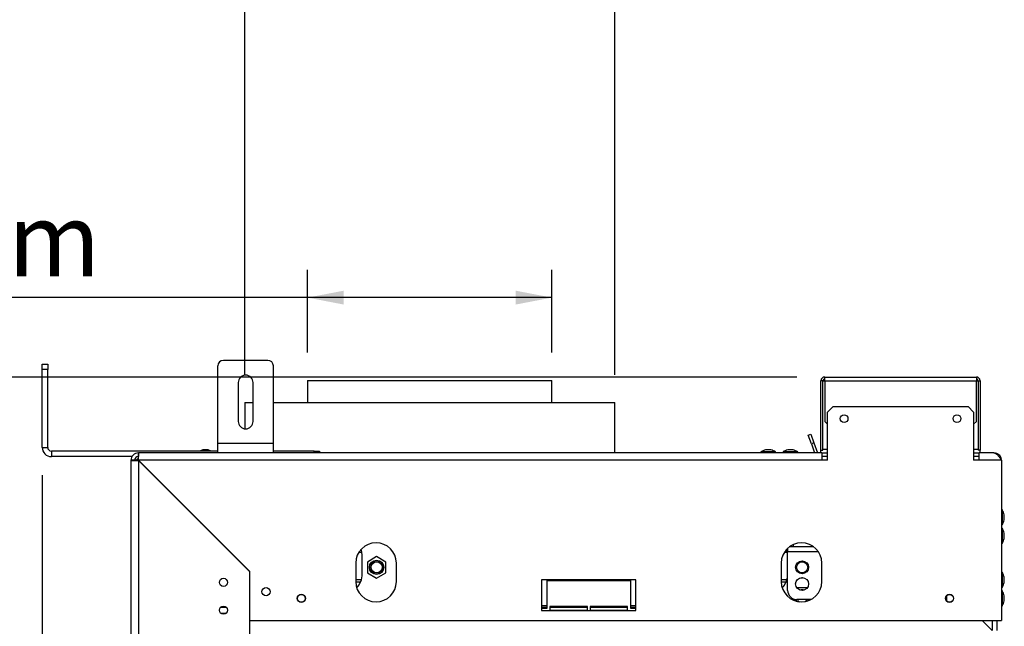
# Model space of a CAD drawing. Units: millimetres. Extents: x 7 to 258, y 3 to 204.
# Drawn here: x 170 to 206, y 147 to 169 of the extents above; entities that cross this region are included whole.
import ezdxf

# ---------------------------------------------------------------- set-up
doc = ezdxf.new("R2010")
doc.units = ezdxf.units.MM
doc.layers.add('FORMAT', color=7, linetype='Continuous')
doc.styles.add('SLDTEXTSTYLE1', font='TXT', dxfattribs={"width": 0.75})
doc.dimstyles.new('SLDDIMSTYLE0', dxfattribs={"dimtxt": 2.645833, "dimasz": 1.3, "dimexe": 0, "dimexo": 0.0625, "dimgap": 0.661458, "dimtad": 1, "dimdec": 0, "dimlfac": 15, "dimrnd": 1e-09, "dimzin": 12, "dimdsep": 46, "dimtxsty": 'SLDTEXTSTYLE1', "dimsah": 1, "dimcen": 0.09, "dimadec": 0, "dimazin": 3, "dimtfac": 1, "dimtdec": 0, "dimtofl": 0, "dimtmove": 0, "dimatfit": 3, "dimfxl": 1, "dimfrac": 2, "dimtolj": 1, "dimtzin": 12, "dimarcsym": 0})

# ---------------------------------------------------------------- blocks, each defined once
blk = doc.blocks.new('_D_1')
at = {"layer": 'FORMAT', "transparency": 16777216}
for p, q in [((161.012, 167.655), (160.208, 167.655)), ((160.208, 167.655), (160.208, 162.716)), ((168.166, 167.655), (168.97, 167.655)), ((168.97, 167.655), (168.97, 162.716)), ((165.49, 167.11), (163.181, 163.262)), ((160.208, 162.716), (161.012, 162.716)), ((168.97, 162.716), (168.166, 162.716)), ((180.504, 156.672), (180.504, 159.652)), ((189.304, 156.672), (189.304, 159.652)), ((180.504, 158.652), (156.352, 158.652)), ((189.304, 158.652), (180.504, 158.652))]:
    blk.add_line(p, q, dxfattribs=at)
for points in [[(180.504, 158.652), (181.804, 158.402), (181.804, 158.902)], [(189.304, 158.652), (188.004, 158.902), (188.004, 158.402)]]:
    blk.add_solid(points, dxfattribs=at)
at = {"layer": 'FORMAT', "transparency": 16777216, "attachment_point": 1, "style": 'SLDTEXTSTYLE1'}
for s, insert, char_height in [('3', (162.967, 167.573), 1.852), ('"', (167.073, 166.638), 2.646), ('5', (161.012, 166.638), 2.646), ('16', (164.336, 165.104), 1.8521), ('%%c', (156.352, 162.063), 2.6458), ('132mm', (160.346, 162.063), 2.6458)]:
    blk.add_mtext(s, dxfattribs=dict(at, insert=insert, char_height=char_height))
blk = doc.blocks.new('_D_4')
at = {"layer": 'FORMAT', "transparency": 16777216}
for p, q in [((170.937, 152.258), (170.937, 142.088)), ((158.004, 152.091), (157.2, 152.091)), ((157.2, 152.091), (157.2, 147.153)), ((163.789, 152.091), (164.594, 152.091)), ((164.594, 152.091), (164.594, 147.153)), ((162.482, 151.546), (160.173, 147.698)), ((157.2, 147.153), (158.004, 147.153)), ((164.594, 147.153), (163.789, 147.153)), ((170.937, 143.088), (154.659, 143.088)), ((174.137, 143.088), (170.937, 143.088))]:
    blk.add_line(p, q, dxfattribs=at)
for points in [[(170.937, 143.088), (172.237, 142.838), (172.237, 143.338)], [(174.137, 143.088), (172.837, 143.338), (172.837, 142.838)]]:
    blk.add_solid(points, dxfattribs=at)
at = {"layer": 'FORMAT', "transparency": 16777216, "attachment_point": 1, "style": 'SLDTEXTSTYLE1'}
for s, insert, char_height in [('7', (159.959, 152.009), 1.852), ('"', (162.696, 151.074), 2.646), ('1', (158.004, 151.074), 2.646), ('8', (161.328, 149.54), 1.852), ('48mm', (155.634, 146.499), 2.6458)]:
    blk.add_mtext(s, dxfattribs=dict(at, insert=insert, char_height=char_height))
blk = doc.blocks.new('_D_5')
at = {"layer": 'FORMAT', "transparency": 16777216}
for p, q in [((161.697, 179.194), (160.892, 179.194)), ((160.892, 179.194), (160.892, 174.255)), ((167.481, 179.194), (168.286, 179.194)), ((168.286, 179.194), (168.286, 174.255)), ((166.175, 178.648), (163.866, 174.8)), ((160.892, 174.255), (161.697, 174.255)), ((168.286, 174.255), (167.481, 174.255)), ((178.237, 155.872), (178.237, 171.19)), ((191.57, 155.872), (191.57, 171.19)), ((178.237, 170.19), (156.352, 170.19)), ((191.57, 170.19), (178.237, 170.19))]:
    blk.add_line(p, q, dxfattribs=at)
for points in [[(178.237, 170.19), (179.537, 169.94), (179.537, 170.44)], [(191.57, 170.19), (190.27, 170.44), (190.27, 169.94)]]:
    blk.add_solid(points, dxfattribs=at)
at = {"layer": 'FORMAT', "transparency": 16777216, "attachment_point": 1, "style": 'SLDTEXTSTYLE1'}
for s, insert, char_height in [('7', (163.652, 179.112), 1.852), ('7', (161.697, 178.176), 2.646), ('"', (166.389, 178.176), 2.646), ('8', (165.02, 176.642), 1.852), ('%%c', (156.352, 173.601), 2.6458), ('200mm', (160.346, 173.601), 2.6458)]:
    blk.add_mtext(s, dxfattribs=dict(at, insert=insert, char_height=char_height))
blk = doc.blocks.new('_D_6')
at = {"layer": 'FORMAT', "transparency": 16777216}
for p, q in [((198.137, 155.792), (148.465, 155.792)), ((149.465, 155.792), (149.465, 103.458)), ((140.462, 133.946), (140.462, 134.751)), ((140.462, 134.751), (145.401, 134.751)), ((145.401, 134.751), (145.401, 133.946)), ((141.007, 132.639), (144.856, 130.33)), ((140.462, 126.207), (140.462, 125.402)), ((145.401, 125.402), (145.401, 126.207)), ((140.462, 125.402), (145.401, 125.402)), ((175.77, 103.458), (148.465, 103.458))]:
    blk.add_line(p, q, dxfattribs=at)
for points in [[(149.465, 155.792), (149.215, 154.492), (149.715, 154.492)], [(149.465, 103.458), (149.715, 104.758), (149.215, 104.758)]]:
    blk.add_solid(points, dxfattribs=at)
at = {"layer": 'FORMAT', "transparency": 16777216, "attachment_point": 1, "rotation": 90, "style": 'SLDTEXTSTYLE1'}
for s, insert, char_height in [('785mm', (146.055, 123.837), 2.6458), ('"', (141.479, 132.853), 2.646), ('8', (143.013, 131.485), 1.852), ('7', (140.544, 130.116), 1.852), ('30', (141.479, 126.207), 2.6458)]:
    blk.add_mtext(s, dxfattribs=dict(at, insert=insert, char_height=char_height))

msp = doc.modelspace()

# ---------------------------------------------------------------- linework, layer by layer
at = {"color": 7, "linetype": 'Continuous', "lineweight": 25}
for p, q in [((170.937, 156.258), (171.137, 156.258)), ((170.937, 156.058), (170.937, 156.258)), ((171.137, 156.258), (171.137, 156.058)), ((177.27, 153.392), (177.27, 156.192)), ((179.07, 156.392), (177.47, 156.392)), ((179.27, 153.392), (179.27, 156.192)), ((171.137, 156.058), (170.937, 156.058)), ((170.937, 153.258), (170.937, 156.058)), ((171.137, 153.258), (171.137, 156.058)), ((199.137, 155.658), (199.137, 155.792)), ((199.137, 155.792), (204.604, 155.792)), ((204.604, 155.792), (204.604, 155.658)), ((178.004, 155.592), (178.004, 154.192)), ((178.537, 154.192), (178.537, 155.592)), ((180.504, 155.672), (180.504, 154.872)), ((180.504, 155.672), (189.304, 155.672)), ((189.304, 154.872), (189.304, 155.672)), ((199.07, 155.658), (199.004, 155.658)), ((199.004, 153.158), (199.004, 155.658)), ((199.07, 153.158), (199.07, 155.658)), ((199.07, 155.658), (199.137, 155.658)), ((199.137, 155.658), (199.137, 154.192)), ((199.137, 155.658), (204.604, 155.658)), ((204.604, 154.192), (204.604, 155.658)), ((204.604, 155.658), (204.67, 155.658)), ((204.67, 155.658), (204.67, 153.158)), ((204.67, 155.658), (204.737, 155.658)), ((204.737, 155.658), (204.737, 153.158)), ((178.237, 154.872), (178.237, 153.927)), ((178.237, 154.872), (178.537, 154.872)), ((179.27, 154.872), (191.57, 154.872)), ((191.57, 153.058), (191.57, 154.872)), ((199.437, 154.725), (199.237, 154.525)), ((199.437, 154.725), (204.304, 154.725)), ((204.504, 154.525), (204.304, 154.725)), ((199.237, 152.792), (199.237, 154.525)), ((204.504, 154.525), (204.504, 152.792)), ((199.137, 154.192), (199.237, 154.092)), ((204.504, 154.092), (204.604, 154.192)), ((198.544, 153.697), (198.638, 153.731)), ((198.658, 153.384), (198.544, 153.697)), ((198.638, 153.731), (198.752, 153.418)), ((179.27, 153.392), (177.27, 153.392)), ((177.27, 153.058), (177.27, 153.392)), ((179.27, 153.058), (179.27, 153.392)), ((198.752, 153.418), (198.658, 153.384)), ((198.658, 153.384), (198.776, 153.058)), ((198.752, 153.418), (198.882, 153.06)), ((170.937, 153.258), (171.137, 153.258)), ((171.27, 153.125), (171.27, 152.925)), ((177.27, 153.125), (171.27, 153.125)), ((177.27, 153.058), (174.404, 153.058)), ((174.404, 153.058), (174.404, 152.925)), ((176.82, 153.165), (176.727, 153.165)), ((176.914, 153.165), (176.82, 153.165)), ((179.27, 153.058), (177.27, 153.058)), ((180.737, 153.125), (179.27, 153.125)), ((199.037, 153.058), (179.27, 153.058)), ((180.737, 153.125), (180.937, 153.125)), ((180.937, 153.125), (180.937, 153.058)), ((196.839, 153.095), (196.839, 153.058)), ((197.259, 153.095), (196.839, 153.095)), ((197.159, 153.165), (197.01, 153.165)), ((197.197, 153.165), (197.159, 153.165)), ((197.369, 153.095), (197.259, 153.095)), ((197.369, 153.058), (197.369, 153.095)), ((197.639, 153.095), (197.639, 153.058)), ((197.851, 153.095), (197.639, 153.095)), ((197.885, 153.165), (197.81, 153.165)), ((198.169, 153.095), (197.851, 153.095)), ((197.997, 153.165), (197.885, 153.165)), ((198.169, 153.058), (198.169, 153.095)), ((199.004, 153.158), (199.07, 153.158)), ((199.004, 153.058), (199.004, 153.158)), ((199.037, 153.058), (199.037, 152.792)), ((199.037, 153.058), (199.237, 153.058)), ((204.504, 153.058), (204.704, 153.058)), ((204.737, 153.158), (204.67, 153.158)), ((205.237, 153.058), (204.704, 153.058)), ((204.704, 152.792), (204.704, 153.058)), ((204.737, 153.058), (204.737, 153.158)), ((174.173, 152.925), (171.27, 152.925)), ((174.27, 152.792), (174.137, 152.792)), ((174.137, 152.792), (174.137, 113.792)), ((174.304, 152.807), (174.304, 152.787)), ((174.304, 152.807), (174.404, 152.807)), ((174.412, 152.808), (174.38, 152.849)), ((174.404, 152.807), (174.404, 152.782)), ((174.404, 152.782), (178.404, 148.782)), ((174.404, 152.782), (174.404, 113.801)), ((178.41, 148.794), (174.413, 152.792)), ((199.037, 152.792), (174.413, 152.792)), ((174.429, 152.757), (174.442, 152.77)), ((199.237, 152.925), (199.037, 152.925)), ((199.237, 152.792), (199.037, 152.792)), ((204.704, 152.925), (204.504, 152.925)), ((204.704, 152.792), (204.504, 152.792)), ((205.504, 152.792), (204.704, 152.792)), ((205.504, 152.792), (205.504, 147.018)), ((176.3, 150.905), (176.281, 150.905)), ((176.4, 150.805), (176.381, 150.805)), ((205.54, 151.003), (205.504, 151.003)), ((205.54, 150.88), (205.54, 151.003)), ((205.54, 150.473), (205.54, 150.88)), ((205.61, 150.788), (205.61, 150.832)), ((205.504, 150.473), (205.54, 150.473)), ((205.61, 150.645), (205.61, 150.788)), ((176.833, 150.372), (176.814, 150.372)), ((205.54, 150.337), (205.504, 150.337)), ((205.54, 149.807), (205.54, 150.337)), ((205.61, 149.978), (205.61, 150.165)), ((198.002, 149.757), (198.002, 149.672)), ((205.504, 149.807), (205.54, 149.807)), ((182.462, 149.472), (182.345, 149.472)), ((197.795, 149.472), (197.679, 149.472)), ((197.802, 149.624), (197.802, 149.505)), ((197.802, 148.105), (197.802, 149.505)), ((198.002, 149.672), (197.859, 149.672)), ((198.748, 149.672), (198.002, 149.672)), ((182.237, 149.088), (182.237, 148.422)), ((182.47, 148.692), (182.47, 149.358)), ((182.99, 149.32), (182.657, 149.127)), ((182.657, 149.127), (182.657, 148.742)), ((183.324, 149.127), (182.99, 149.32)), ((183.324, 148.742), (183.324, 149.127)), ((183.704, 148.422), (183.704, 149.088)), ((197.57, 149.088), (197.57, 148.422)), ((199.037, 148.422), (199.037, 149.088)), ((178.404, 148.782), (178.404, 117.801)), ((178.404, 148.758), (178.41, 148.758)), ((178.41, 148.794), (178.41, 147.018)), ((182.657, 148.742), (182.99, 148.55)), ((182.99, 148.55), (183.324, 148.742)), ((205.54, 148.75), (205.504, 148.75)), ((205.54, 148.22), (205.54, 148.75)), ((182.412, 148.405), (182.237, 148.405)), ((192.337, 148.485), (188.937, 148.485)), ((188.937, 148.485), (188.937, 147.385)), ((189.137, 147.458), (189.137, 148.458)), ((189.137, 148.458), (192.137, 148.458)), ((190.637, 148.485), (190.637, 148.458)), ((190.837, 148.458), (190.837, 148.485)), ((192.137, 148.458), (192.137, 147.458)), ((192.337, 147.385), (192.337, 148.485)), ((197.745, 148.405), (197.571, 148.405)), ((198.295, 148.566), (198.324, 148.55)), ((198.324, 148.55), (198.352, 148.566)), ((205.61, 148.392), (205.61, 148.578)), ((198.516, 148.202), (198.133, 148.202)), ((205.504, 148.22), (205.54, 148.22)), ((205.54, 148.083), (205.504, 148.083)), ((205.54, 147.553), (205.54, 148.083)), ((197.969, 147.816), (198.006, 147.751)), ((198.643, 147.772), (198.136, 147.772)), ((203.524, 147.9), (203.524, 147.736)), ((205.61, 147.725), (205.61, 147.912)), ((177.39, 147.285), (177.571, 147.285)), ((177.39, 147.285), (177.39, 147.269)), ((189.137, 147.552), (188.937, 147.552)), ((188.937, 147.458), (189.137, 147.458)), ((188.937, 147.385), (192.337, 147.385)), ((190.587, 147.525), (189.237, 147.525)), ((189.237, 147.525), (189.237, 147.392)), ((189.237, 147.392), (190.587, 147.392)), ((190.587, 147.392), (190.587, 147.525)), ((192.037, 147.525), (190.687, 147.525)), ((190.687, 147.525), (190.687, 147.392)), ((190.687, 147.392), (192.037, 147.392)), ((192.037, 147.392), (192.037, 147.525)), ((192.337, 147.552), (192.137, 147.552)), ((192.137, 147.458), (192.337, 147.458)), ((205.504, 147.553), (205.54, 147.553)), ((178.41, 147.018), (205.504, 147.018)), ((204.817, 147.018), (205.177, 146.658)), ((205.19, 146.658), (205.19, 147.018)), ((205.357, 146.658), (205.357, 147.018))]:
    msp.add_line(p, q, dxfattribs=at)
at = {"color": 8, "linetype": 'Continuous', "lineweight": 25}
for p, q in [((180.737, 153.058), (180.737, 153.125)), ((198.877, 153.058), (198.882, 153.06)), ((199.07, 153.192), (199.237, 153.192)), ((204.504, 153.192), (204.67, 153.192)), ((176.634, 150.552), (176.653, 150.552)), ((197.802, 149.505), (198.907, 149.505)), ((182.442, 148.488), (182.237, 148.488)), ((197.775, 148.488), (197.57, 148.488)), ((182.3, 148.222), (182.265, 148.222)), ((197.633, 148.222), (197.598, 148.222)), ((177.578, 147.492), (177.363, 147.492)), ((189.137, 147.492), (188.937, 147.492)), ((190.587, 147.492), (189.237, 147.492)), ((192.037, 147.492), (190.687, 147.492)), ((192.337, 147.492), (192.137, 147.492))]:
    msp.add_line(p, q, dxfattribs=at)
at = {"color": 7, "linetype": 'Continuous', "lineweight": 25, "flags": 128}
for points in [[(174.38, 152.849), (174.394, 152.859), (174.408, 152.867)], [(182.47, 149.358), (182.458, 149.493), (182.434, 149.588)], [(197.802, 149.401), (197.791, 149.493), (197.767, 149.588)], [(198.081, 147.776), (198.086, 147.762), (198.115, 147.713)], [(198.136, 147.708), (198.098, 147.768), (198.095, 147.774)], [(198.431, 147.699), (198.477, 147.74), (198.499, 147.772)], [(198.551, 147.772), (198.538, 147.745), (198.523, 147.722)], [(198.543, 147.728), (198.549, 147.738), (198.565, 147.772)]]:
    msp.add_lwpolyline(points, dxfattribs=at)
at = {"color": 7, "linetype": 'Continuous', "lineweight": 25}
for centre, radius in [((199.837, 154.292), 0.14), ((203.904, 154.292), 0.14), ((182.99, 148.935), 0.26), ((182.99, 148.935), 0.247), ((182.99, 148.935), 0.2), ((198.324, 148.935), 0.233), ((198.324, 148.935), 0.2), ((177.47, 148.392), 0.147), ((198.324, 148.335), 0.233), ((179.004, 148.058), 0.147), ((180.277, 147.818), 0.147), ((203.637, 147.818), 0.147), ((180.277, 147.818), 0.14), ((203.637, 147.818), 0.14), ((177.47, 147.392), 0.147)]:
    msp.add_circle(centre, radius, dxfattribs=at)
for centre, radius, start, end in [((177.47, 156.192), 0.2, 90, 180), ((179.07, 156.192), 0.2, 0, 90), ((178.27, 155.592), 0.267, 0, 180), ((199.137, 155.658), 0.133, 90, 180), ((204.604, 155.658), 0.133, 0, 90), ((199.137, 155.658), 0.0667, 90, 180), ((204.604, 155.658), 0.0667, 0, 90), ((178.27, 154.192), 0.267, 180, 0), ((171.27, 153.258), 0.333, 180, 270), ((171.27, 153.258), 0.133, 180, 270), ((174.404, 152.792), 0.267, 90, 180), ((176.927, 152.429), 0.763, 105.2035, 114.1389), ((176.714, 152.429), 0.763, 65.8611, 74.7965), ((197.21, 152.429), 0.763, 105.2035, 119.1645), ((196.997, 152.429), 0.763, 60.8355, 74.7965), ((198.01, 152.429), 0.763, 105.2035, 119.1645), ((197.797, 152.429), 0.763, 60.8355, 74.7965), ((205.304, 152.825), 0.2, 0, 84.3575), ((174.404, 152.792), 0.133, 90, 180), ((204.874, 150.632), 0.763, 15.2035, 29.1645), ((204.874, 150.845), 0.763, 330.8355, 344.7965), ((204.874, 149.965), 0.763, 15.2035, 29.1645), ((182.97, 149.088), 0.733, 0, 180), ((198.304, 149.088), 0.733, 360, 180), ((204.874, 150.178), 0.763, 330.8355, 344.7965), ((181.737, 148.692), 0.733, 317.0609, 0), ((204.874, 148.378), 0.763, 15.2035, 29.1645), ((182.97, 148.422), 0.733, 180, 360), ((198.304, 148.422), 0.733, 180, 0), ((197.07, 148.692), 0.733, 317.0609, 356.67), ((204.874, 148.592), 0.763, 330.8355, 344.7965), ((198.136, 148.105), 0.333, 180, 270), ((198.324, 147.868), 0.26, 72.0675, 107.8473), ((198.324, 147.868), 0.247, 76.5368, 103.378), ((204.874, 147.712), 0.763, 15.2035, 29.1645), ((198.324, 147.868), 0.2, 208.9033, 241.7582), ((204.874, 147.925), 0.763, 330.8355, 344.7965)]:
    msp.add_arc(centre, radius, start, end, dxfattribs=at)
for points in [[(174.413, 152.792), (174.412, 152.826), (174.411, 152.896), (174.408, 152.985), (174.406, 153.046), (174.405, 153.054), (174.404, 153.058)], [(205.504, 152.792), (205.5, 152.826), (205.492, 152.896), (205.43, 152.985), (205.342, 153.046), (205.272, 153.054), (205.237, 153.058)], [(174.137, 152.792), (174.141, 152.791), (174.149, 152.789), (174.211, 152.787), (174.299, 152.784), (174.369, 152.783), (174.404, 152.782)]]:
    msp.add_open_spline(points, degree=3, dxfattribs=at)
for points, knots in [([(205.237, 153.058), (205.26, 153.054), (205.305, 153.046), (205.373, 152.982), (205.439, 152.893), (205.483, 152.824), (205.504, 152.792)], [0, 0, 0, 0, 0.254649, 0.509541, 0.764434, 1, 1, 1, 1]), ([(174.341, 152.807), (174.343, 152.81), (174.354, 152.828), (174.374, 152.843), (174.378, 152.847), (174.38, 152.849)], [0, 0, 0, 0, 0.084368, 0.550408, 1, 1, 1, 1])]:
    msp.add_open_spline(points, degree=3, knots=knots, dxfattribs=at)

# ---------------------------------------------------------------- dimensions: what is measured, and where the dimension line sits
at = {"layer": 'FORMAT'}
for base, p1, p2, picture, middle in [((178.237, 170.19), (191.57, 154.872), (178.237, 154.872), '_D_5', (164.589, 170.19)), ((180.504, 158.652), (189.304, 155.672), (180.504, 155.672), '_D_1', (164.589, 158.652))]:
    dim = msp.add_linear_dim(base=base, p1=p1, p2=p2, text='%%c<>', dimstyle='SLDDIMSTYLE0', dxfattribs=at)
    dim.commit()
    dim.dimension.update_dxf_attribs({"geometry": picture, "text_midpoint": middle, "dimtype": 160})
dim = msp.add_linear_dim(base=(149.465, 103.458), p1=(199.137, 155.792), p2=(176.77, 103.458), angle=90, dimstyle='SLDDIMSTYLE0', dxfattribs=at)
dim.commit()
dim.dimension.update_dxf_attribs({"geometry": '_D_6', "text_midpoint": (149.465, 130.076), "dimtype": 160})
dim = msp.add_linear_dim(base=(170.937, 143.088), p1=(174.137, 152.792), p2=(170.937, 153.258), dimstyle='SLDDIMSTYLE0', dxfattribs=at)
dim.commit()
dim.dimension.update_dxf_attribs({"geometry": '_D_4', "text_midpoint": (160.897, 143.088), "dimtype": 160})

doc.saveas('drawing.dxf')
